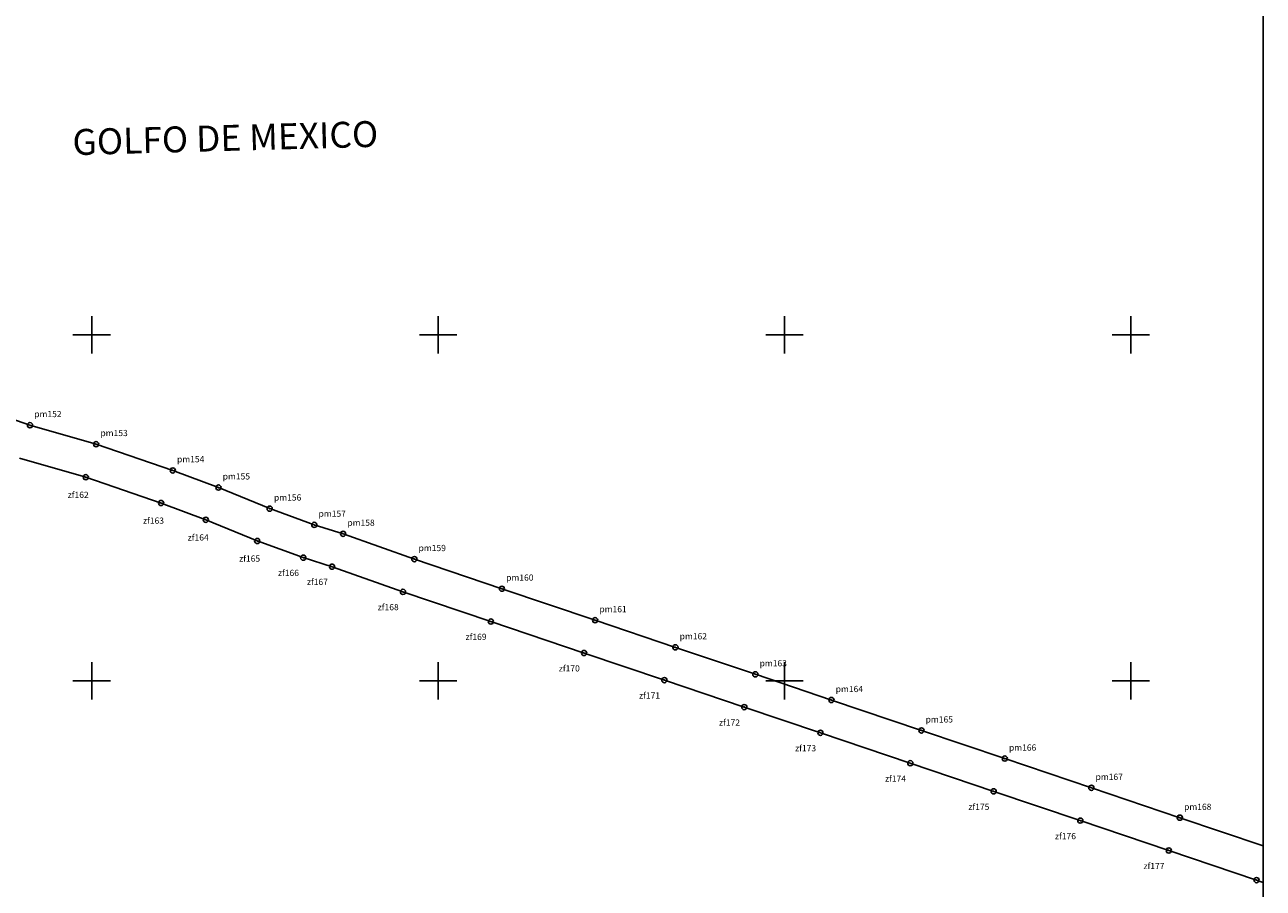
# Model space of a CAD drawing. Units: millimetres. Extents: x 416152 to 418552, y 2381878 to 2383678.
# Drawn here: x 417361 to 418076, y 2382680 to 2383179 of the extents above; entities that cross this region are included whole.
import ezdxf

# ---------------------------------------------------------------- set-up
doc = ezdxf.new("R2010")
doc.units = ezdxf.units.MM
doc.header["$LTSCALE"] = 40
doc.header["$PDMODE"] = 32
doc.header["$PDSIZE"] = 3
doc.linetypes.add('CENTRO1', pattern=[0.44, 0.2, -0.08, 0.08, -0.08])
for name, color, linetype in [('CVL_PUNTO', 2, 'Continuous'), ('CVL_PUNTO_NUM', 2, 'Continuous'), ('CVL_RETUTM', 8, 'Continuous'), ('Lomo', 7, 'Continuous'), ('pm', 1, 'Continuous'), ('TXT_pm', 7, 'Continuous'), ('zf', 160, 'Continuous')]:
    doc.layers.add(name, color=color, linetype=linetype)
doc.styles.add('HUECA1', font='HUECA1.shx')

msp = doc.modelspace()

# ---------------------------------------------------------------- linework, layer by layer
at = {"layer": 'CVL_PUNTO', "color": 7}
for p in [(417364.38, 2382947.7), (417402.58, 2382936.74), (417396.58, 2382917.66), (417446.82, 2382921.6), (417473.2, 2382911.71), (417440.07, 2382902.77), (417502.8, 2382899.52), (417465.88, 2382893.09), (417528.55, 2382890.17), (417545.19, 2382884.98), (417495.58, 2382880.86), (417522.15, 2382871.21), (417586.32, 2382870.35), (417538.86, 2382866), (417636.89, 2382853.26), (417579.76, 2382851.45), (417630.49, 2382834.31), (417690.72, 2382835.07), (417737.08, 2382819.4), (417684.32, 2382816.12), (417783.24, 2382803.81), (417730.68, 2382800.46), (417827.18, 2382788.96), (417776.84, 2382784.86), (417820.78, 2382770.01), (417879.11, 2382771.41), (417872.71, 2382752.46), (417927.24, 2382755.15), (417977.26, 2382738.25), (417920.84, 2382736.2), (417970.85, 2382719.3), (418028.32, 2382721), (418028.37, 2382720.98), (418021.97, 2382702.03), (418072.61, 2382684.93)]:
    msp.add_point(p, dxfattribs=at)
at = {"layer": 'CVL_RETUTM', "color": 8, "linetype": 'Continuous'}
for p, q in [((417400, 2383010.8), (417400, 2382989.2)), ((417600, 2383010.8), (417600, 2382989.2)), ((417800, 2383010.8), (417800, 2382989.2)), ((418000, 2383010.8), (418000, 2382989.2)), ((417389.2, 2383000), (417410.8, 2383000)), ((417589.2, 2383000), (417610.8, 2383000)), ((417789.2, 2383000), (417810.8, 2383000)), ((417989.2, 2383000), (418010.8, 2383000)), ((417400, 2382810.8), (417400, 2382789.2)), ((417600, 2382810.8), (417600, 2382789.2)), ((417800, 2382810.8), (417800, 2382789.2)), ((418000, 2382810.8), (418000, 2382789.2)), ((417389.2, 2382800), (417410.8, 2382800)), ((417589.2, 2382800), (417610.8, 2382800)), ((417789.2, 2382800), (417810.8, 2382800)), ((417989.2, 2382800), (418010.8, 2382800))]:
    msp.add_line(p, q, dxfattribs=at)
at = {"layer": 'Lomo', "color": 7, "linetype": 'Continuous', "elevation": -1.74}
msp.add_lwpolyline([(416276.48, 2383574.06), (418076.48, 2383574.06), (418076.48, 2381974.06), (416276.48, 2381974.06)], close=True, dxfattribs=at)
msp.add_lwpolyline([(416276.48, 2383574.06), (418076.48, 2383574.06), (418076.48, 2381974.06), (416276.48, 2381974.06)], close=True, dxfattribs=at)
msp.add_lwpolyline([(416276.48, 2383574.06), (418076.48, 2383574.06), (418076.48, 2381974.06), (416276.48, 2381974.06)], close=True, dxfattribs=at)
msp.add_lwpolyline([(416276.48, 2383574.06), (418076.48, 2383574.06), (418076.48, 2381974.06), (416276.48, 2381974.06)], close=True, dxfattribs=at)
msp.add_lwpolyline([(416276.48, 2383574.06), (418076.48, 2383574.06), (418076.48, 2381974.06), (416276.48, 2381974.06)], close=True, dxfattribs=at)
msp.add_lwpolyline([(416276.48, 2383574.06), (418076.48, 2383574.06), (418076.48, 2381974.06), (416276.48, 2381974.06)], close=True, dxfattribs=at)
msp.add_lwpolyline([(416276.48, 2383574.06), (418076.48, 2383574.06), (418076.48, 2381974.06), (416276.48, 2381974.06)], close=True, dxfattribs=at)
msp.add_lwpolyline([(416276.48, 2383574.06), (418076.48, 2383574.06), (418076.48, 2381974.06), (416276.48, 2381974.06)], close=True, dxfattribs=at)
msp.add_lwpolyline([(416276.48, 2383574.06), (418076.48, 2383574.06), (418076.48, 2381974.06), (416276.48, 2381974.06)], close=True, dxfattribs=at)
msp.add_lwpolyline([(416276.48, 2383574.06), (418076.48, 2383574.06), (418076.48, 2381974.06), (416276.48, 2381974.06)], close=True, dxfattribs=at)
at = {"layer": 'pm'}
msp.add_lwpolyline([(417337.7, 2382956.93), (417364.38, 2382947.7), (417402.58, 2382936.74), (417446.82, 2382921.6), (417473.2, 2382911.71), (417502.8, 2382899.52), (417528.55, 2382890.17), (417545.19, 2382884.98), (417586.32, 2382870.35), (417636.89, 2382853.26), (417690.72, 2382835.07), (417737.08, 2382819.4), (417783.24, 2382803.81), (417827.18, 2382788.96), (417879.11, 2382771.41), (417927.24, 2382755.15), (417977.26, 2382738.25), (418028.37, 2382720.98), (418076.48, 2382704.73)], dxfattribs=at)
at = {"layer": 'zf'}
msp.add_lwpolyline([(417358.35, 2382928.62), (417396.58, 2382917.66), (417440.07, 2382902.77), (417465.88, 2382893.09), (417495.58, 2382880.86), (417522.15, 2382871.21), (417538.86, 2382866), (417579.76, 2382851.45), (417630.49, 2382834.31), (417684.32, 2382816.12), (417730.68, 2382800.46), (417776.84, 2382784.86), (417820.78, 2382770.01), (417872.71, 2382752.46), (417920.84, 2382736.2), (417970.85, 2382719.3), (418021.97, 2382702.03, 0.000027), (418021.97, 2382702.03), (418072.61, 2382684.93, 0.000037), (418072.62, 2382684.92), (418076.48, 2382683.62)], format="xyb", dxfattribs=at)

# ---------------------------------------------------------------- texts
at = {"layer": 'CVL_PUNTO_NUM', "color": 7, "style": 'HUECA1'}
for s, p in [('zf162', (417386.17, 2382905.69)), ('zf163', (417429.65, 2382890.8)), ('zf164', (417455.46, 2382881.11)), ('zf165', (417485.15, 2382868.87)), ('zf166', (417507.58, 2382860.59)), ('zf167', (417524.29, 2382855.38)), ('zf168', (417565.19, 2382840.82)), ('zf169', (417615.91, 2382823.66)), ('zf170', (417669.74, 2382805.46)), ('zf171', (417716.09, 2382789.78)), ('zf172', (417762.25, 2382774.17)), ('zf173', (417806.19, 2382759.31)), ('zf174', (417858.11, 2382741.75)), ('zf175', (417906.24, 2382725.47)), ('zf176', (417956.25, 2382708.56)), ('zf177', (418007.36, 2382691.26))]:
    msp.add_text(s, height=3.6, dxfattribs=at).set_placement(p)
at = {"layer": 'Lomo', "linetype": 'CENTRO1', "insert": (417388.69, 2383118.69), "char_height": 14.9813, "width": 276.1411, "attachment_point": 1, "rotation": 1.58791, "style": 'HUECA1'}
msp.add_mtext('{\\fArial|b0|i0|c0|p34;GOLFO DE MEXICO}', dxfattribs=at)
at = {"layer": 'TXT_pm', "color": 7, "style": 'HUECA1'}
for s, p in [('pm152', (417366.84, 2382952.38)), ('pm153', (417405.05, 2382941.43)), ('pm154', (417449.28, 2382926.28)), ('pm155', (417475.66, 2382916.38)), ('pm156', (417505.26, 2382904.17)), ('pm157', (417531, 2382894.82)), ('pm158', (417547.65, 2382889.62)), ('pm159', (417588.77, 2382874.98)), ('pm160', (417639.34, 2382857.88)), ('pm161', (417693.17, 2382839.68)), ('pm162', (417739.52, 2382824)), ('pm163', (417785.68, 2382808.39)), ('pm164', (417829.62, 2382793.53)), ('pm165', (417881.55, 2382775.97)), ('pm166', (417929.67, 2382759.69)), ('pm167', (417979.68, 2382742.78)), ('pm168', (418030.79, 2382725.49))]:
    msp.add_text(s, height=3.6, dxfattribs=at).set_placement(p)

doc.saveas('drawing.dxf')
